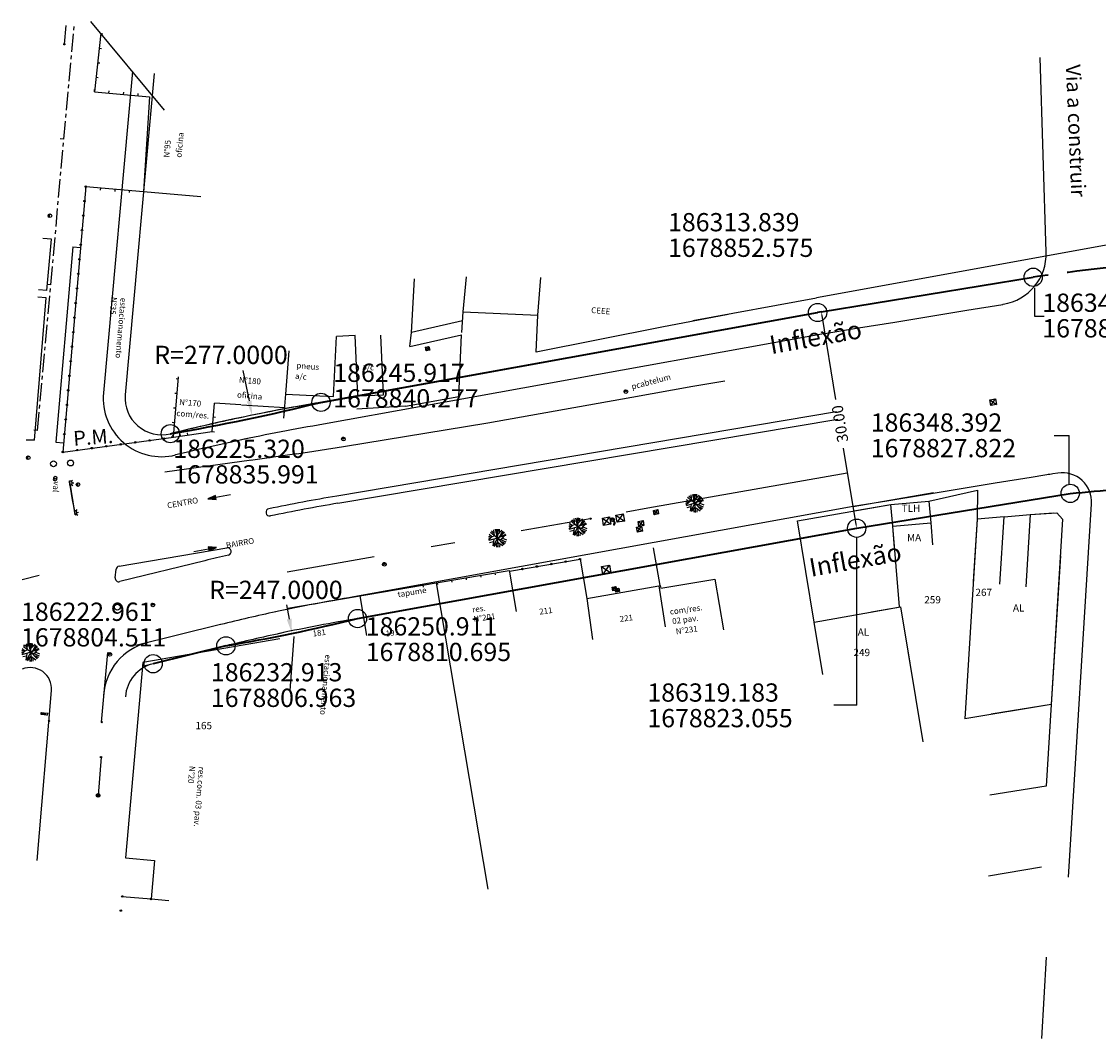
# Model space of a CAD drawing. Extents: x 185832 to 191087, y 1677956 to 1679216.
# Drawn here: x 186205 to 186352, y 1678753 to 1678892 of the extents above; entities that cross this region are included whole.
import ezdxf

# ---------------------------------------------------------------- set-up
doc = ezdxf.new("R2010")
doc.units = 0
doc.header["$LTSCALE"] = 2
doc.header["$MEASUREMENT"] = 0
for name, pattern in [('CENTER', [2, 1.25, -0.25, 0.25, -0.25]), ('CERCA3', [4.3, 3, -0.5, -0.8]), ('CONTINUO', [0])]:
    doc.linetypes.add(name, pattern=pattern)
doc.layers.get('0').update_dxf_attribs({"linetype": 'CONTINUOUS'})
for name, color, linetype in [('AB_BOCA-LOBO', 252, 'CONTINUOUS'), ('AUDIT_D_030210101714-0', 7, 'CONTINUOUS'), ('BALT_DIVISAS', 11, 'CONTINUOUS'), ('BALT_EDIFICACAO', 1, 'CONTINUOUS'), ('BALT_NUMERACAO', 3, 'CONTINUOUS'), ('BALT_TEXTO-EDIF', 3, 'CONTINUOUS'), ('BALT_TEXTO-RUAS', 7, 'CONTINUOUS'), ('MEDIDAS_RUAS_RAIOS', 7, 'CONTINUOUS'), ('texto_ccpg', 7, 'CONTINUOUS'), ('TRI_ARV', 3, 'CONTINUOUS'), ('TRI_BORDO-ASFALTO', 251, 'CONTINUOUS'), ('TRI_BORDOS-PROJ-TRIANGULO', 3, 'CONTINUOUS'), ('TRI_CADASTRO-EST-TRIANG', 1, 'CONTINUOUS'), ('TRI_EIXO-PROJETO-TRIANGULO', 1, 'CENTER'), ('TRI_LINHAS', 9, 'CONTINUOUS'), ('TRI_MEIO-FIO-REBAIXADO', 31, 'CONTINUOUS')]:
    doc.layers.add(name, color=color, linetype=linetype)
doc.layers.add('CCPG', color=6, linetype='CONTINUOUS', lineweight=40)
doc.styles.add('ROMA', font='ROMAND.shx', dxfattribs={"height": 2.5})
doc.styles.add('ROMANS', font='romans.shx', dxfattribs={"width": 0.75, "height": 3.5})

# ---------------------------------------------------------------- blocks, each defined once
blk = doc.blocks.new('*X4')
at = {"color": 0}
for p, q in [((181202.97, 681660.35), (181203.19, 681660.58)), ((181203.03, 681660.33), (181203.27, 681660.57)), ((181203.12, 681660.33), (181203.34, 681660.55)), ((181203.2, 681660.33), (181203.39, 681660.51)), ((181203.29, 681660.33), (181203.43, 681660.46)), ((181203.38, 681660.33), (181203.45, 681660.4))]:
    blk.add_line(p, q, dxfattribs=at)
blk = doc.blocks.new('*X2')
at = {"color": 0}
for p, q in [((178.29, 230.26), (178.23, 231.13)), ((178.46, 229.72), (178.37, 230.96)), ((178.58, 229.78), (178.51, 230.78)), ((178.7, 229.83), (178.64, 230.61)), ((178.82, 229.89), (178.78, 230.44)), ((178.94, 229.95), (178.92, 230.26)), ((179.06, 230), (179.06, 230.09))]:
    blk.add_line(p, q, dxfattribs=at)
blk = doc.blocks.new('*X3')
at = {"color": 0}
for p, q in [((181202.87, 681660.43), (181203.12, 681660.68)), ((181202.88, 681660.35), (181202.95, 681660.43)), ((181202.89, 681660.55), (181203, 681660.65)), ((181202.91, 681660.29), (181203.04, 681660.43)), ((181202.95, 681660.43), (181203.12, 681660.59)), ((181202.95, 681660.25), (181203.12, 681660.41)), ((181203, 681660.21), (181203.12, 681660.33)), ((181203.04, 681660.43), (181203.12, 681660.5)), ((181203.06, 681660.19), (181203.12, 681660.24)), ((181203.12, 681660.59), (181203.19, 681660.67)), ((181203.12, 681660.5), (181203.25, 681660.64)), ((181203.12, 681660.41), (181203.13, 681660.43)), ((181203.12, 681660.33), (181203.22, 681660.43)), ((181203.12, 681660.24), (181203.31, 681660.43)), ((181203.13, 681660.43), (181203.3, 681660.6)), ((181203.15, 681660.18), (181203.36, 681660.4)), ((181203.22, 681660.43), (181203.34, 681660.55)), ((181203.31, 681660.43), (181203.36, 681660.48))]:
    blk.add_line(p, q, dxfattribs=at)

msp = doc.modelspace()

# ---------------------------------------------------------------- linework, layer by layer
at = {"layer": 'AB_BOCA-LOBO'}
for points, elevation in [([(186282.817, 1678824.268), (186282.711, 1678824.324), (186282.781, 1678824.457), (186282.887, 1678824.401)], 17.504), ([(186209.501, 1678807.934), (186209.581, 1678808.024), (186209.693, 1678807.924), (186209.613, 1678807.835)], 18.136), ([(186216.9, 1678807.783), (186216.82, 1678807.694), (186216.708, 1678807.794), (186216.788, 1678807.883)], 18.04), ([(186208.626, 1678796.717), (186208.708, 1678796.805), (186208.818, 1678796.703), (186208.737, 1678796.615)], 18.064), ([(186216.031, 1678796.523), (186215.95, 1678796.434), (186215.839, 1678796.534), (186215.919, 1678796.623)], 18.019)]:
    msp.add_lwpolyline(points, close=True, dxfattribs=dict(at, elevation=elevation))
at = {"layer": 'AUDIT_D_030210101714-0'}
for p, q in [((186345.108, 1678860.827), (186344.282, 1678887.472)), ((186329.317, 1678852.076), (186334.251, 1678852.885)), ((186334.251, 1678852.885), (186339.185, 1678853.693)), ((186319.448, 1678850.459), (186324.382, 1678851.267)), ((186324.382, 1678851.267), (186329.317, 1678852.076)), ((186314.562, 1678849.658), (186319.448, 1678850.459)), ((186346.692, 1678830.592), (186346.035, 1678830.488)), ((186338.132, 1678829.2), (186333.198, 1678828.392)), ((186343.066, 1678830.009), (186338.132, 1678829.2)), ((186329.679, 1678827.9), (186318.704, 1678825.98)), ((186328.264, 1678827.583), (186323.329, 1678826.775)), ((186333.198, 1678828.392), (186328.264, 1678827.583)), ((186323.329, 1678826.775), (186318.698, 1678826.016)), ((186348.143, 1678775.325), (186351.309, 1678826.394))]:
    msp.add_line(p, q, dxfattribs=at)
for centre, radius, start, end in [((186338.111, 1678860.611), 7, 279.30091, 1.77447), ((186434.127, 1678274.332), 587.088, 99.300915, 99.30659), ((186434.127, 1678274.332), 563.088, 99.08906, 99.30659), ((186493.179, 1677905.207), 936.908, 99.035866, 99.089065), ((186347.317, 1678826.641), 4, 356.45144, 98.99523)]:
    msp.add_arc(centre, radius, start, end, dxfattribs=at)
at = {"layer": 'BALT_DIVISAS'}
for p, q in [((186313.694, 1678854.621), (186360.484, 1678863.144)), ((186329.067, 1678826.747), (186335.706, 1678828.268)), ((186329.067, 1678826.747), (186335.706, 1678828.268)), ((186335.706, 1678828.268), (186335.643, 1678824.311)), ((186335.706, 1678828.268), (186335.643, 1678824.311)), ((186311.081, 1678824.054), (186323.867, 1678826.319)), ((186318.802, 1678825.422), (186323.867, 1678826.319)), ((186313.368, 1678810.222), (186311.081, 1678824.054)), ((186345.793, 1678798.95), (186345.106, 1678787.777)), ((186345.793, 1678798.95), (186345.106, 1678787.777)), ((186345.106, 1678787.777), (186337.414, 1678786.506)), ((186345.106, 1678787.777), (186337.414, 1678786.506)), ((186344.451, 1678776.654), (186337.231, 1678775.461)), ((186344.451, 1678776.654), (186337.231, 1678775.461)), ((186345.106, 1678764.357), (186344.451, 1678753.234)), ((186345.106, 1678764.357), (186344.451, 1678753.234))]:
    msp.add_line(p, q, dxfattribs=at)
at = {"layer": 'BALT_EDIFICACAO'}
for p, q in [((186323.867, 1678826.319), (186329.067, 1678826.747)), ((186323.867, 1678826.319), (186329.067, 1678826.747)), ((186324.112, 1678823.336), (186323.867, 1678826.319)), ((186324.112, 1678823.336), (186323.867, 1678826.319)), ((186329.067, 1678826.747), (186329.311, 1678823.776)), ((186329.067, 1678826.747), (186329.311, 1678823.776)), ((186339.344, 1678824.624), (186335.643, 1678824.311)), ((186339.344, 1678824.624), (186335.643, 1678824.311)), ((186338.775, 1678815.392), (186339.344, 1678824.624)), ((186338.775, 1678815.392), (186339.344, 1678824.624)), ((186339.344, 1678824.624), (186342.934, 1678824.928)), ((186339.344, 1678824.624), (186342.934, 1678824.928)), ((186342.934, 1678824.928), (186342.325, 1678815.044)), ((186342.934, 1678824.928), (186342.325, 1678815.044)), ((186342.934, 1678824.928), (186346.553, 1678825.172)), ((186342.934, 1678824.928), (186346.085, 1678825.141)), ((186346.553, 1678825.172), (186347.353, 1678824.296)), ((186324.112, 1678823.336), (186329.311, 1678823.776)), ((186324.112, 1678823.336), (186329.311, 1678823.776)), ((186324.358, 1678820.353), (186324.112, 1678823.336)), ((186325.022, 1678812.287), (186324.112, 1678823.336)), ((186329.311, 1678823.776), (186329.556, 1678820.805)), ((186329.311, 1678823.776), (186329.556, 1678820.805)), ((186335.643, 1678824.311), (186333.961, 1678796.994)), ((186335.643, 1678824.311), (186335.116, 1678815.75)), ((186347.353, 1678824.296), (186345.793, 1678798.95)), ((186347.044, 1678819.287), (186345.793, 1678798.95)), ((186313.368, 1678810.222), (186325.184, 1678812.316)), ((186321.217, 1678811.613), (186325.184, 1678812.316)), ((186325.184, 1678812.316), (186326.454, 1678804.636)), ((186325.184, 1678812.316), (186328.242, 1678793.821)), ((186314.555, 1678803.041), (186313.368, 1678810.222)), ((186345.793, 1678798.95), (186333.961, 1678796.994)), ((186345.793, 1678798.95), (186337.597, 1678797.595))]:
    msp.add_line(p, q, dxfattribs=at)
at = {"layer": 'CCPG'}
for p, q in [((186314.332, 1678852.66), (186343.326, 1678857.398)), ((186245.915, 1678840.279), (186313.839, 1678852.575)), ((186245.915, 1678840.279), (186313.839, 1678852.575)), ((186314.332, 1678852.66), (186313.839, 1678852.575)), ((186225.321, 1678835.991, -0.001), (186225.732, 1678836.092, -0.001)), ((186319.183, 1678823.055), (186348.392, 1678827.822)), ((186250.911, 1678810.695), (186319.183, 1678823.055)), ((186232.913, 1678806.963), (186222.961, 1678804.511, -0.001))]:
    msp.add_line(p, q, dxfattribs=at)
at = {"layer": 'CCPG', "linetype": 'CERCA3'}
for centre, radius, start, end in [((186376.35, 1678640.546), 219.352, 93.62227, 98.65895), ((186333.527, 1679016.59), 189.352, 274.5027, 278.49074)]:
    msp.add_arc(centre, radius, start, end, dxfattribs=at)
at = {"layer": 'CCPG'}
for centre, radius, start, end in [((186179.199, 1679109.124, -0.001), 277, 279.58469, 283.93694), ((186191.796, 1679050.517), 247, 279.58225, 283.84699)]:
    msp.add_arc(centre, radius, start, end, dxfattribs=at)
at = {"layer": 'MEDIDAS_RUAS_RAIOS'}
msp.add_line((186224.532, 1678880.259), (186214.457, 1678892.393), dxfattribs=at)
at = {"layer": 'texto_ccpg'}
for p, q in [((186343.519, 1678855.942), (186343.519, 1678852.084)), ((186313.839, 1678852.575), (186313.839, 1678852.575)), ((186314.408, 1678852.673), (186314.839, 1678852.743)), ((186314.426, 1678852.169), (186316.306, 1678840.668)), ((186343.519, 1678852.084), (186344.836, 1678852.084)), ((186235.235, 1678844.628), (186236.085, 1678840.475)), ((186346.175, 1678835.736), (186348.252, 1678835.736)), ((186348.252, 1678829.064), (186348.252, 1678835.736)), ((186319.103, 1678823.549), (186317.393, 1678834.013)), ((186319.245, 1678823.065), (186319.677, 1678823.136)), ((186319.183, 1678798.844), (186319.183, 1678821.805)), ((186241.189, 1678812.585), (186241.568, 1678810.621)), ((186319.183, 1678798.844), (186316.077, 1678798.844))]:
    msp.add_line(p, q, dxfattribs=at)
for centre in [(186343.326, 1678857.398), (186313.839, 1678852.575), (186245.917, 1678840.277), (186225.32, 1678835.991), (186348.392, 1678827.822), (186319.183, 1678823.055), (186250.911, 1678810.695), (186232.913, 1678806.963), (186222.961, 1678804.511, -0.001)]:
    msp.add_circle(centre, 1.25, dxfattribs=at)
for points in [[(186314.509, 1678852.183), (186314.344, 1678852.156), (186314.346, 1678852.663)], [(186236.412, 1678840.542), (186235.758, 1678840.409), (186236.486, 1678838.516)], [(186319.185, 1678823.562), (186319.02, 1678823.535), (186319.183, 1678823.055)], [(186241.895, 1678810.684), (186241.241, 1678810.558), (186241.947, 1678808.658)]]:
    msp.add_solid(points, dxfattribs=at)
at = {"layer": 'TRI_ARV'}
for p, q in [((186296.595, 1678827.119, 17.36), (186296.231, 1678827.424, 17.36)), ((186296.623, 1678826.81, 17.36), (186296.549, 1678827.623, 17.36)), ((186297.044, 1678826.475, 17.36), (186296.771, 1678827.694, 17.36)), ((186296.925, 1678827.004, 17.36), (186296.971, 1678827.722, 17.36)), ((186297.044, 1678826.475, 17.36), (186297.14, 1678827.721, 17.36)), ((186297.083, 1678826.986, 17.36), (186297.65, 1678827.567, 17.36)), ((186297.319, 1678827.227, 17.36), (186297.299, 1678827.698, 17.36)), ((186297.426, 1678826.793, 17.36), (186297.772, 1678827.491, 17.36)), ((186296.623, 1678826.81, 17.36), (186295.794, 1678826.432, 17.36)), ((186296.112, 1678826.77, 17.36), (186295.808, 1678826.663, 17.36)), ((186296.251, 1678826.641, 17.36), (186295.825, 1678826.197, 17.36)), ((186297.044, 1678826.475, 17.36), (186295.841, 1678826.135, 17.36)), ((186296.251, 1678826.641, 17.36), (186295.897, 1678826.972, 17.36)), ((186296.478, 1678825.976, 17.36), (186295.958, 1678825.855, 17.36)), ((186297.044, 1678826.475, 17.36), (186296.067, 1678827.254, 17.36)), ((186296.531, 1678826.33, 17.36), (186296.393, 1678825.407, 17.36)), ((186297.044, 1678826.475, 17.36), (186296.433, 1678825.384, 17.36)), ((186297.064, 1678825.931, 17.36), (186296.551, 1678825.326, 17.36)), ((186296.781, 1678826.005, 17.36), (186296.552, 1678825.325, 17.36)), ((186297.044, 1678826.475, 17.36), (186298.004, 1678827.275, 17.36)), ((186297.044, 1678826.475, 17.36), (186298.166, 1678827.025, 17.36)), ((186297.044, 1678826.475, 17.36), (186298.198, 1678825.995, 17.36)), ((186297.044, 1678826.475, 17.36), (186297.911, 1678825.575, 17.36)), ((186297.044, 1678826.475, 17.36), (186297.091, 1678825.225, 17.36)), ((186297.064, 1678825.931, 17.36), (186297.762, 1678825.452, 17.36)), ((186297.427, 1678826.077, 17.36), (186298.097, 1678825.801, 17.36)), ((186297.536, 1678826.27, 17.36), (186298.176, 1678827.004, 17.36)), ((186297.554, 1678826.725, 17.36), (186298.231, 1678826.865, 17.36)), ((186297.565, 1678827.073, 17.36), (186297.923, 1678827.363, 17.36)), ((186297.679, 1678825.973, 17.36), (186297.941, 1678825.604, 17.36)), ((186297.732, 1678826.495, 17.36), (186298.272, 1678826.244, 17.36)), ((186281.056, 1678823.228, 17.513), (186280.783, 1678824.448, 17.513)), ((186280.937, 1678823.757, 17.513), (186280.983, 1678824.476, 17.513)), ((186281.056, 1678823.228, 17.513), (186281.152, 1678824.474, 17.513)), ((186281.331, 1678823.98, 17.513), (186281.311, 1678824.451, 17.513)), ((186296.857, 1678825.687, 17.36), (186296.913, 1678825.231, 17.36)), ((186297.345, 1678825.738, 17.36), (186297.328, 1678825.257, 17.36)), ((186280.635, 1678823.563, 17.513), (186279.806, 1678823.186, 17.513)), ((186280.124, 1678823.524, 17.513), (186279.82, 1678823.416, 17.513)), ((186280.263, 1678823.394, 17.513), (186279.837, 1678822.95, 17.513)), ((186281.056, 1678823.228, 17.513), (186279.853, 1678822.888, 17.513)), ((186280.263, 1678823.394, 17.513), (186279.909, 1678823.725, 17.513)), ((186281.056, 1678823.228, 17.513), (186280.079, 1678824.007, 17.513)), ((186280.607, 1678823.872, 17.513), (186280.243, 1678824.177, 17.513)), ((186280.543, 1678823.083, 17.513), (186280.405, 1678822.161, 17.513)), ((186281.056, 1678823.228, 17.513), (186280.445, 1678822.137, 17.513)), ((186280.635, 1678823.563, 17.513), (186280.561, 1678824.376, 17.513)), ((186281.056, 1678823.228, 17.513), (186282.016, 1678824.028, 17.513)), ((186281.056, 1678823.228, 17.513), (186282.178, 1678823.778, 17.513)), ((186281.056, 1678823.228, 17.513), (186282.21, 1678822.748, 17.513)), ((186281.056, 1678823.228, 17.513), (186281.923, 1678822.328, 17.513)), ((186281.056, 1678823.228, 17.513), (186281.103, 1678821.979, 17.513)), ((186281.095, 1678823.739, 17.513), (186281.662, 1678824.321, 17.513)), ((186281.438, 1678823.547, 17.513), (186281.784, 1678824.244, 17.513)), ((186281.548, 1678823.023, 17.513), (186282.188, 1678823.757, 17.513)), ((186281.566, 1678823.478, 17.513), (186282.243, 1678823.618, 17.513)), ((186281.577, 1678823.826, 17.513), (186281.935, 1678824.116, 17.513)), ((186281.744, 1678823.248, 17.513), (186282.284, 1678822.997, 17.513)), ((186269.635, 1678822.03, 17.607), (186268.806, 1678821.653, 17.607)), ((186269.124, 1678821.991, 17.607), (186268.82, 1678821.883, 17.607)), ((186269.263, 1678821.861, 17.607), (186268.837, 1678821.417, 17.607)), ((186270.056, 1678821.695, 17.607), (186268.853, 1678821.355, 17.607)), ((186269.263, 1678821.861, 17.607), (186268.909, 1678822.192, 17.607)), ((186270.056, 1678821.695, 17.607), (186269.079, 1678822.474, 17.607)), ((186269.607, 1678822.339, 17.607), (186269.243, 1678822.644, 17.607)), ((186269.543, 1678821.55, 17.607), (186269.405, 1678820.628, 17.607)), ((186270.056, 1678821.695, 17.607), (186269.445, 1678820.604, 17.607)), ((186269.635, 1678822.03, 17.607), (186269.561, 1678822.843, 17.607)), ((186270.056, 1678821.695, 17.607), (186269.783, 1678822.915, 17.607)), ((186269.937, 1678822.224, 17.607), (186269.983, 1678822.943, 17.607)), ((186270.056, 1678821.695, 17.607), (186270.152, 1678822.941, 17.607)), ((186270.056, 1678821.695, 17.607), (186271.016, 1678822.495, 17.607)), ((186270.056, 1678821.695, 17.607), (186271.178, 1678822.245, 17.607)), ((186270.056, 1678821.695, 17.607), (186271.21, 1678821.215, 17.607)), ((186270.056, 1678821.695, 17.607), (186270.923, 1678820.795, 17.607)), ((186270.056, 1678821.695, 17.607), (186270.103, 1678820.446, 17.607)), ((186270.095, 1678822.206, 17.607), (186270.662, 1678822.788, 17.607)), ((186270.331, 1678822.447, 17.607), (186270.311, 1678822.918, 17.607)), ((186270.438, 1678822.014, 17.607), (186270.784, 1678822.711, 17.607)), ((186270.548, 1678821.49, 17.607), (186271.188, 1678822.224, 17.607)), ((186270.566, 1678821.945, 17.607), (186271.243, 1678822.085, 17.607)), ((186270.577, 1678822.293, 17.607), (186270.935, 1678822.583, 17.607)), ((186270.744, 1678821.715, 17.607), (186271.284, 1678821.464, 17.607)), ((186280.49, 1678822.73, 17.513), (186279.97, 1678822.608, 17.513)), ((186281.076, 1678822.684, 17.513), (186280.563, 1678822.079, 17.513)), ((186280.793, 1678822.758, 17.513), (186280.564, 1678822.078, 17.513)), ((186280.869, 1678822.44, 17.513), (186280.925, 1678821.985, 17.513)), ((186281.076, 1678822.684, 17.513), (186281.774, 1678822.205, 17.513)), ((186281.357, 1678822.491, 17.513), (186281.34, 1678822.01, 17.513)), ((186281.439, 1678822.83, 17.513), (186282.109, 1678822.554, 17.513)), ((186281.691, 1678822.726, 17.513), (186281.953, 1678822.357, 17.513)), ((186269.49, 1678821.197, 17.607), (186268.97, 1678821.075, 17.607)), ((186270.076, 1678821.151, 17.607), (186269.563, 1678820.546, 17.607)), ((186269.793, 1678821.225, 17.607), (186269.564, 1678820.545, 17.607)), ((186269.869, 1678820.907, 17.607), (186269.925, 1678820.452, 17.607)), ((186270.076, 1678821.151, 17.607), (186270.774, 1678820.672, 17.607)), ((186270.357, 1678820.958, 17.607), (186270.34, 1678820.477, 17.607)), ((186270.439, 1678821.297, 17.607), (186271.109, 1678821.021, 17.607)), ((186270.691, 1678821.193, 17.607), (186270.953, 1678820.824, 17.607)), ((186206.208, 1678806.074, 18.34), (186205.224, 1678806.845, 18.34)), ((186205.753, 1678806.715, 18.34), (186205.387, 1678807.017, 18.34)), ((186205.784, 1678806.406, 18.34), (186205.703, 1678807.218, 18.34)), ((186206.208, 1678806.074, 18.34), (186205.925, 1678807.292, 18.34)), ((186206.085, 1678806.603, 18.34), (186206.125, 1678807.321, 18.34)), ((186206.208, 1678806.074, 18.34), (186206.294, 1678807.321, 18.34)), ((186206.208, 1678806.074, 18.34), (186207.161, 1678806.883, 18.34)), ((186206.243, 1678806.586, 18.34), (186206.805, 1678807.172, 18.34)), ((186206.476, 1678806.829, 18.34), (186206.453, 1678807.3, 18.34)), ((186206.588, 1678806.396, 18.34), (186206.927, 1678807.096, 18.34)), ((186206.724, 1678806.677, 18.34), (186207.079, 1678806.97, 18.34)), ((186205.784, 1678806.406, 18.34), (186204.959, 1678806.021, 18.34)), ((186205.274, 1678806.362, 18.34), (186204.971, 1678806.252, 18.34)), ((186205.414, 1678806.233, 18.34), (186204.992, 1678805.786, 18.34)), ((186206.208, 1678806.074, 18.34), (186205.008, 1678805.724, 18.34)), ((186205.414, 1678806.233, 18.34), (186205.057, 1678806.561, 18.34)), ((186205.647, 1678805.571, 18.34), (186205.127, 1678805.445, 18.34)), ((186205.697, 1678805.925, 18.34), (186205.566, 1678805.001, 18.34)), ((186206.208, 1678806.074, 18.34), (186205.606, 1678804.978, 18.34)), ((186206.233, 1678805.531, 18.34), (186205.725, 1678804.921, 18.34)), ((186205.949, 1678805.602, 18.34), (186205.726, 1678804.92, 18.34)), ((186206.028, 1678805.285, 18.34), (186206.088, 1678804.83, 18.34)), ((186206.208, 1678806.074, 18.34), (186207.325, 1678806.634, 18.34)), ((186206.208, 1678806.074, 18.34), (186207.366, 1678805.604, 18.34)), ((186206.208, 1678806.074, 18.34), (186207.083, 1678805.182, 18.34)), ((186206.208, 1678806.074, 18.34), (186206.266, 1678804.825, 18.34)), ((186206.233, 1678805.531, 18.34), (186206.935, 1678805.058, 18.34)), ((186206.516, 1678805.34, 18.34), (186206.502, 1678804.859, 18.34)), ((186206.594, 1678805.68, 18.34), (186207.267, 1678805.41, 18.34)), ((186206.701, 1678805.874, 18.34), (186207.336, 1678806.613, 18.34)), ((186206.716, 1678806.329, 18.34), (186207.392, 1678806.475, 18.34)), ((186206.848, 1678805.578, 18.34), (186207.112, 1678805.211, 18.34)), ((186206.896, 1678806.1, 18.34), (186207.438, 1678805.854, 18.34))]:
    msp.add_line(p, q, dxfattribs=at)
at = {"layer": 'TRI_BORDO-ASFALTO'}
for p, q in [((186288.415, 1678840.991, 17.463), (186296.755, 1678842.5, 17.433)), ((186296.755, 1678842.5, 17.433), (186301.138, 1678843.228, 17.42)), ((186268.718, 1678837.496, 17.581), (186288.415, 1678840.991, 17.463)), ((186249.006, 1678834.247, 17.751), (186268.718, 1678837.496, 17.581)), ((186242.626, 1678833.224, 17.907), (186249.006, 1678834.247, 17.751)), ((186236.405, 1678832.363, 17.961), (186224.543, 1678830.714, 18.065)), ((186242.626, 1678833.224, 17.907), (186236.283, 1678832.342, 17.962))]:
    msp.add_line(p, q, dxfattribs=at)
at = {"layer": 'TRI_BORDOS-PROJ-TRIANGULO'}
for p, q in [((186220.121, 1678885.571), (186216.156, 1678841.563)), ((186223.109, 1678885.302), (186219.144, 1678841.294)), ((186313.888, 1678852.584), (186245.567, 1678840.215)), ((186313.888, 1678852.584), (186245.743, 1678840.247)), ((186314.423, 1678849.632), (186246.26, 1678837.292)), ((186316.432, 1678838.97), (186248.069, 1678827.456)), ((186248.235, 1678826.47), (186316.604, 1678837.984)), ((186225.733, 1678836.092, -0.001), (186225.321, 1678835.991, -0.001)), ((186225.733, 1678836.092, -0.001), (186225.321, 1678835.991, -0.001)), ((186318.698, 1678826.016), (186250.394, 1678813.651)), ((186319.232, 1678823.064), (186250.911, 1678810.695)), ((186218.301, 1678817.88), (186233.052, 1678820.365)), ((186230.04, 1678818.615), (186218.39, 1678815.744)), ((186217.773, 1678816.278), (186217.886, 1678817.436)), ((186232.194, 1678809.877, -0.001), (186220.599, 1678807.019, -0.001)), ((186232.912, 1678806.964, -0.001), (186221.498, 1678804.151, -0.001)), ((186216.715, 1678806.061, -28.909), (186215.839, 1678796.534, 18.019)), ((186207.111, 1678777.604), (186209.054, 1678800.837))]:
    msp.add_line(p, q, dxfattribs=at)
for centre, radius, start, end in [((186224.124, 1678840.845), 8, 174.85183, 283.84699), ((186224.124, 1678840.845), 5, 174.85183, 283.83551), ((186291.914, 1678567.122), 277, 99.55563, 102.05965), ((186291.914, 1678567.122), 277, 99.59494, 102.05965), ((186293.177, 1678561.592), 282.665, 101.81597, 103.89017), ((186292.027, 1678567.142, -0.001), 277, 102.06943, 103.84699), ((186291.914, 1678567.122), 274, 99.59131, 102.05965), ((186293.177, 1678561.592), 279.665, 101.81597, 103.89042), ((186291.914, 1678567.122), 264, 99.55988, 101.60766), ((186291.914, 1678567.122), 263, 99.55988, 101.60766), ((186238.895, 1678825.233), 0.5, 101.60766, 281.60766), ((186233.135, 1678819.872), 0.5, 283.11714, 99.55981), ((186292.027, 1678567.142), 259, 103.11714, 103.84699), ((186218.384, 1678817.387), 0.5, 99.55981, 174.40399), ((186218.271, 1678816.229), 0.5, 174.40399, 283.84699), ((186291.914, 1678567.122), 250, 99.55988, 102.05965), ((186292.027, 1678567.142, -0.001), 250, 102.06943, 103.84699), ((186291.914, 1678567.122), 247, 99.55563, 102.05965), ((186292.027, 1678567.142, -0.001), 247, 102.06943, 103.84699), ((186224.157, 1678799.656, -0.001), 8, 103.84699, 176.15713), ((186206.153, 1678801.08), 2.911, 355.21937, 112.603), ((186224.157, 1678799.656, -0.001), 5, 103.84699, 176.15713)]:
    msp.add_arc(centre, radius, start, end, dxfattribs=at)
at = {"layer": 'TRI_CADASTRO-EST-TRIANG'}
for p, q in [((186210.825, 1678889.284, 17.14), (186211.075, 1678891.849, 17.127)), ((186215.786, 1678890.792, 17.215), (186214.927, 1678882.754, 17.276)), ((186215.781, 1678890.738, 17.171), (186216.099, 1678890.704, 17.171)), ((186215.568, 1678888.749, 17.171), (186215.886, 1678888.715, 17.171)), ((186215.355, 1678886.761, 17.171), (186215.674, 1678886.727, 17.171)), ((186215.143, 1678884.772, 17.171), (186215.461, 1678884.738, 17.171)), ((186214.927, 1678882.754, 17.276), (186214.955, 1678883.073, 17.276)), ((186214.927, 1678882.754, 17.276), (186222.439, 1678882.105, 17.276)), ((186216.92, 1678882.582, 17.276), (186216.947, 1678882.901, 17.276)), ((186218.912, 1678882.41, 17.276), (186218.94, 1678882.729, 17.276)), ((186220.905, 1678882.238, 17.276), (186220.933, 1678882.557, 17.276)), ((186222.439, 1678882.105, 17.276), (186221.655, 1678869.131, 17.389)), ((186213.744, 1678869.814, 17.389), (186210.607, 1678833.484, 18.058)), ((186213.744, 1678869.814, 17.389), (186213.717, 1678869.495, 17.389)), ((186213.744, 1678869.814, 17.389), (186221.655, 1678869.131, 17.389)), ((186215.737, 1678869.642, 17.389), (186215.709, 1678869.323, 17.389)), ((186217.729, 1678869.47, 17.389), (186217.702, 1678869.151, 17.389)), ((186219.722, 1678869.298, 17.389), (186219.694, 1678868.979, 17.389)), ((186221.655, 1678869.131, 17.389), (186229.478, 1678868.455, 17.389)), ((186209.057, 1678862.594, 17.427), (186207.872, 1678862.69, 17.31)), ((186208.44, 1678855.594, 17.458), (186209.057, 1678862.594, 17.427)), ((186211.957, 1678861.574, 17.484), (186209.654, 1678834.854, 17.98)), ((186211.957, 1678861.574, 17.484), (186213.025, 1678861.483, 17.542)), ((186258.28, 1678849.855, 17.979), (186258.723, 1678857.197, 17.883)), ((186265.36, 1678852.646, 17.719), (186265.838, 1678857.471, 17.883)), ((186275.558, 1678852.202, 17.088), (186275.963, 1678857.38, 17.883)), ((186208.44, 1678855.594, 17.458), (186207.294, 1678855.688, 17.441)), ((186206.71, 1678835.094, 17.89), (186208.338, 1678854.574, 17.461)), ((186208.338, 1678854.574, 17.461), (186207.209, 1678854.667, 17.46)), ((186296.794, 1678851.472), (186313.697, 1678854.605)), ((186265.164, 1678849.825, 17.925), (186265.36, 1678852.646, 17.719)), ((186265.36, 1678852.646, 17.719), (186275.558, 1678852.202, 17.088)), ((186265.275, 1678851.419, 17.809), (186258.28, 1678849.855, 17.979)), ((186275.346, 1678847.144, 17.537), (186275.558, 1678852.202, 17.088)), ((186301.624, 1678852.318, 17.575), (186292.537, 1678850.556, 17.543)), ((186254.458, 1678841.298, 17.844), (186254.115, 1678849.459, 17.844)), ((186258.074, 1678847.933, 18.666), (186258.28, 1678849.855, 17.979)), ((186258.074, 1678847.933, 18.666), (186265.131, 1678849.525, 18.642)), ((186264.773, 1678841.089, 17.787), (186265.131, 1678849.525, 18.642)), ((186292.537, 1678850.556, 17.543), (186275.346, 1678847.144, 17.537)), ((186247.618, 1678841.071, 17.83), (186248.044, 1678849.306, 17.83)), ((186250.61, 1678849.413, 17.883), (186248.044, 1678849.306, 17.883)), ((186250.957, 1678841.151, 17.883), (186250.61, 1678849.413, 17.883)), ((186241.094, 1678841.409, 17.995), (186241.575, 1678847.353, 17.883)), ((186225.722, 1678835.494, 18.155), (186226.437, 1678843.776, 18.155)), ((186226.41, 1678843.464, 18.155), (186226.091, 1678843.492, 18.155)), ((186226.238, 1678841.472, 18.155), (186225.919, 1678841.499, 18.155)), ((186240.837, 1678838.124, 17.856), (186241.094, 1678841.409, 17.995)), ((186241.094, 1678841.409, 17.995), (186247.618, 1678841.071, 17.83)), ((186250.957, 1678841.151, 17.883), (186254.458, 1678841.298, 17.844)), ((186257.462, 1678839.756, 17.76), (186264.773, 1678841.089, 17.787)), ((186226.066, 1678839.479, 18.155), (186225.747, 1678839.507, 18.155)), ((186231.014, 1678836.294, 17.986), (186231.35, 1678840.179, 17.986)), ((186234.946, 1678839.942, 17.938), (186231.35, 1678840.179, 17.986)), ((186240.957, 1678839.519, 17.856), (186235.043, 1678839.908, 17.936)), ((186240.837, 1678838.124, 17.856), (186240.957, 1678839.519, 17.856)), ((186257.462, 1678839.756, 17.76), (186250.837, 1678839.343, 17.826)), ((186231.186, 1678838.286, 17.986), (186231.505, 1678838.259, 17.986)), ((186225.894, 1678837.487, 18.155), (186225.575, 1678837.514, 18.155)), ((186225.722, 1678835.494, 18.155), (186231.014, 1678836.294, 17.986)), ((186231.014, 1678836.294, 17.986), (186231.333, 1678836.266, 17.986)), ((186206.71, 1678835.094, 17.89), (186205.595, 1678835.103, 18.119)), ((186209.654, 1678834.854, 17.98), (186210.717, 1678834.763, 18.035)), ((186210.607, 1678833.484, 18.058), (186225.722, 1678835.494, 18.155)), ((186225.722, 1678835.494, 18.155), (186225.403, 1678835.521, 18.155)), ((186225.722, 1678835.494, 18.155), (186225.674, 1678835.81, 18.155)), ((186226.711, 1678835.643, 18.155), (186226.663, 1678835.96, 18.155)), ((186227.7, 1678835.793, 18.155), (186227.652, 1678836.109, 18.155)), ((186211.568, 1678828.944, 18.153), (186211.53, 1678829.542, 18.153)), ((186211.599, 1678829.282, 18.153), (186211.531, 1678829.271, 18.153)), ((186211.583, 1678828.945, 18.153), (186211.545, 1678829.543, 18.153)), ((186211.561, 1678829.214), (186211.982, 1678826.651)), ((186211.997, 1678826.654), (186211.576, 1678829.217)), ((186211.762, 1678829.47, 18.153), (186211.912, 1678829.648, 18.153)), ((186211.793, 1678829.051, 18.153), (186211.972, 1678828.9, 18.153)), ((186211.863, 1678829.263, 18.153), (186212.097, 1678829.278, 18.153)), ((186211.982, 1678826.651), (186212.031, 1678826.355)), ((186212.046, 1678826.357), (186211.997, 1678826.654)), ((186212.031, 1678826.355), (186212.274, 1678824.875)), ((186212.289, 1678824.877), (186212.046, 1678826.357)), ((186212.42, 1678825.413, 18.153), (186212.561, 1678825.6, 18.153)), ((186212.483, 1678824.998, 18.153), (186212.669, 1678824.858, 18.153)), ((186212.536, 1678825.222, 18.153), (186212.767, 1678825.26, 18.153)), ((186292.322, 1678815.226, 18.007), (186291.384, 1678820.36, 17.528)), ((186271.682, 1678817.18, 17.79), (186281.354, 1678818.825, 17.713)), ((186281.354, 1678818.825, 17.713), (186282.264, 1678813.435, 18.11)), ((186261.666, 1678815.561, 17.674), (186271.665, 1678817.279, 17.79)), ((186271.665, 1678817.279, 17.79), (186271.682, 1678817.18, 17.79)), ((186271.665, 1678817.279, 17.79), (186271.707, 1678817.032, 17.79)), ((186261.809, 1678815.585, 17.79), (186261.851, 1678815.339, 17.79)), ((186263.78, 1678815.924, 17.79), (186263.823, 1678815.678, 17.79)), ((186265.751, 1678816.263, 17.79), (186265.794, 1678816.016, 17.79)), ((186267.722, 1678816.601, 17.79), (186267.765, 1678816.355, 17.79)), ((186269.694, 1678816.94, 17.79), (186269.736, 1678816.694, 17.79)), ((186271.707, 1678817.032, 17.79), (186272.617, 1678811.642, 18.186)), ((186292.39, 1678814.832, 18.007), (186299.762, 1678816.099, 17.648)), ((186299.762, 1678816.099, 17.648), (186300.956, 1678809.147, 17.648)), ((186241.373, 1678812.105, 18.344), (186261.666, 1678815.561, 17.674)), ((186259.838, 1678815.247, 17.79), (186259.88, 1678815, 17.79)), ((186261.666, 1678815.561, 17.674), (186268.741, 1678773.654, 20.757)), ((186282.264, 1678813.435, 18.11), (186292.125, 1678815.193, 18.007)), ((186292.125, 1678815.193, 18.007), (186292.322, 1678815.226, 18.007)), ((186292.125, 1678815.193, 18.007), (186293.007, 1678809.571, 17.916)), ((186292.322, 1678815.226, 18.007), (186292.39, 1678814.832, 18.007)), ((186251.231, 1678813.784, 18.018), (186252.141, 1678808.394, 18.415)), ((186282.264, 1678813.435, 18.11), (186283.063, 1678807.827, 17.954)), ((186242.223, 1678808.244, 18.367), (186241.665, 1678800.867, 18.367)), ((186240.294, 1678807.913, 18.391), (186221.547, 1678804.694, 18.614)), ((186221.547, 1678804.694, 18.614), (186219.159, 1678777.954, 18.562)), ((186215.829, 1678791.734, 18.093), (186215.433, 1678786.494, 18.183)), ((186219.159, 1678777.954, 18.562), (186223.144, 1678777.608, 18.562)), ((186223.144, 1678777.608, 18.562), (186222.685, 1678772.32, 18.562)), ((186218.727, 1678772.664, 18.326), (186222.685, 1678772.32, 18.326)), ((186222.685, 1678772.32, 18.326), (186225.108, 1678772.11, 18.326))]:
    msp.add_line(p, q, dxfattribs=at)
for centre, radius in [((186210.825, 1678889.284, 17.14), 0.1), ((186213.744, 1678869.814, 17.389), 0.1), ((186213.572, 1678867.821, 17.389), 0.1), ((186213.4, 1678865.829, 17.389), 0.1), ((186213.228, 1678863.836, 17.389), 0.1), ((186213.056, 1678861.844, 17.389), 0.1), ((186212.884, 1678859.851, 17.389), 0.1), ((186212.712, 1678857.858, 17.389), 0.1), ((186212.54, 1678855.866, 17.389), 0.1), ((186212.368, 1678853.873, 17.389), 0.1), ((186212.196, 1678851.881, 17.389), 0.1), ((186212.024, 1678849.888, 17.389), 0.1), ((186211.851, 1678847.896, 17.389), 0.1), ((186211.679, 1678845.903, 17.389), 0.1), ((186211.507, 1678843.91, 17.389), 0.1), ((186211.335, 1678841.918, 17.389), 0.1), ((186211.163, 1678839.925, 17.389), 0.1), ((186210.991, 1678837.933, 17.389), 0.1), ((186210.819, 1678835.94, 17.389), 0.1), ((186220.52, 1678834.802, 18.058), 0.1), ((186222.502, 1678835.066, 18.058), 0.1), ((186224.485, 1678835.329, 18.058), 0.1), ((186210.607, 1678833.484, 18.058), 0.1), ((186212.59, 1678833.748, 18.058), 0.1), ((186214.572, 1678834.011, 18.058), 0.1), ((186216.555, 1678834.275, 18.058), 0.1), ((186218.537, 1678834.539, 18.058), 0.1), ((186209.327, 1678831.874, 18.074), 0.4), ((186211.66, 1678831.984, 18.052), 0.4), ((186211.564, 1678829.244, 18.153), 0.03), ((186211.564, 1678829.244, 18.153), 0.03), ((186279.382, 1678818.489, 17.713), 0.1), ((186281.354, 1678818.825, 17.713), 0.1), ((186273.467, 1678817.484, 17.713), 0.1), ((186275.439, 1678817.819, 17.713), 0.1), ((186277.41, 1678818.154, 17.713), 0.1), ((186218.059, 1678812.264, 18.013), 0.4), ((186215.829, 1678791.734, 18.093), 0.1), ((186218.727, 1678772.664, 18.326), 0.1), ((186222.685, 1678772.32, 18.326), 0.1), ((186218.54, 1678770.742, 18.342), 0.1)]:
    msp.add_circle(centre, radius, dxfattribs=at)
for centre, start, end in [((186211.564, 1678829.244, 18.153), 270.73211, 93.59898), ((186212.24, 1678825.173, 18.153), 279.32448, 99.32448)]:
    msp.add_arc(centre, 0.3, start, end, dxfattribs=at)
at = {"layer": 'TRI_EIXO-PROJETO-TRIANGULO'}
for p, q in [((186207.161, 1678836.446, -0.001), (186212.168, 1678892.025, -0.001)), ((186205.034, 1678816.056, -0.001), (186207.354, 1678816.628, -0.001))]:
    msp.add_line(p, q, dxfattribs=at)
at = {"layer": 'TRI_EIXO-PROJETO-TRIANGULO', "color": 2, "linetype": 'Continuous'}
for p, q in [((186210.75, 1678876.285, -0.001), (186210.252, 1678876.33, -0.001)), ((186208.956, 1678856.365, -0.001), (186208.458, 1678856.41, -0.001)), ((186208.956, 1678856.365, -0.001), (186208.458, 1678856.41, -0.001)), ((186207.161, 1678836.446, -0.001), (186206.663, 1678836.491, -0.001)), ((186207.161, 1678836.446, -0.001), (186206.663, 1678836.491, -0.001))]:
    msp.add_line(p, q, dxfattribs=at)
at = {"layer": 'TRI_LINHAS'}
for p, q in [((186260.19, 1678847.811, 17.894), (186260.677, 1678847.926, 17.894)), ((186260.305, 1678847.324, 17.894), (186260.19, 1678847.811, 17.894)), ((186260.792, 1678847.439, 17.894), (186260.19, 1678847.811, 17.894)), ((186260.663, 1678847.923, 17.894), (186260.305, 1678847.324, 17.894)), ((186260.792, 1678847.439, 17.894), (186260.305, 1678847.324, 17.894)), ((186260.677, 1678847.926, 17.894), (186260.792, 1678847.439, 17.894)), ((186337.378, 1678840.648, 27.032), (186338.166, 1678840.783, 27.032)), ((186337.513, 1678839.86, 27.032), (186337.378, 1678840.648, 27.032)), ((186337.378, 1678840.648, 27.032), (186338.302, 1678839.995, 27.032)), ((186337.535, 1678839.863, 27.032), (186338.166, 1678840.783, 27.032)), ((186338.166, 1678840.783, 27.032), (186338.302, 1678839.995, 27.032)), ((186338.302, 1678839.995, 27.032), (186337.513, 1678839.86, 27.032)), ((186231.496, 1678827.544, 18.623), (186230.459, 1678827.079, 18.623)), ((186231.544, 1678827.275, 18.623), (186231.496, 1678827.544, 18.623)), ((186233.562, 1678827.64, 18.623), (186231.544, 1678827.275, 18.623)), ((186230.459, 1678827.079, 18.623), (186231.593, 1678827.005, 18.623)), ((186231.593, 1678827.005, 18.623), (186231.544, 1678827.275, 18.623)), ((186284.408, 1678824.436, 17.479), (186285.394, 1678824.605, 17.479)), ((186284.577, 1678823.45, 17.479), (186284.408, 1678824.436, 17.479)), ((186284.408, 1678824.436, 17.479), (186285.563, 1678823.619, 17.479)), ((186284.605, 1678823.455, 17.479), (186285.394, 1678824.605, 17.479)), ((186285.394, 1678824.605, 17.479), (186285.563, 1678823.619, 17.479)), ((186286.252, 1678824.86, 17.404), (186287.238, 1678825.029, 17.404)), ((186286.421, 1678823.874, 17.404), (186286.252, 1678824.86, 17.404)), ((186286.252, 1678824.86, 17.404), (186287.407, 1678824.043, 17.404)), ((186286.449, 1678823.879, 17.404), (186287.238, 1678825.029, 17.404)), ((186287.238, 1678825.029, 17.404), (186287.407, 1678824.043, 17.404)), ((186291.383, 1678825.496, 17.381), (186291.975, 1678825.598, 17.381)), ((186291.485, 1678824.905, 17.381), (186291.383, 1678825.496, 17.381)), ((186291.383, 1678825.496, 17.381), (186292.076, 1678825.006, 17.381)), ((186292.076, 1678825.006, 17.381), (186291.485, 1678824.905, 17.381)), ((186291.502, 1678824.907, 17.381), (186291.975, 1678825.598, 17.381)), ((186291.975, 1678825.598, 17.381), (186292.076, 1678825.006, 17.381)), ((186285.563, 1678823.619, 17.479), (186284.577, 1678823.45, 17.479)), ((186285.929, 1678823.963, 17.461), (186285.942, 1678824.144, 17.461)), ((186286.052, 1678823.524, 17.461), (186285.998, 1678823.696, 17.461)), ((186287.407, 1678824.043, 17.404), (186286.421, 1678823.874, 17.404)), ((186289.068, 1678823.207, 17.467), (186289.758, 1678823.326, 17.467)), ((186289.186, 1678822.517, 17.467), (186289.068, 1678823.207, 17.467)), ((186289.068, 1678823.207, 17.467), (186289.876, 1678822.636, 17.467)), ((186289.206, 1678822.521, 17.467), (186289.758, 1678823.326, 17.467)), ((186289.286, 1678823.994, 17.427), (186289.976, 1678824.113, 17.427)), ((186289.404, 1678823.304, 17.427), (186289.286, 1678823.994, 17.427)), ((186289.286, 1678823.994, 17.427), (186290.094, 1678823.423, 17.427)), ((186290.094, 1678823.423, 17.427), (186289.404, 1678823.304, 17.427)), ((186289.424, 1678823.308, 17.427), (186289.976, 1678824.113, 17.427)), ((186289.758, 1678823.326, 17.467), (186289.876, 1678822.636, 17.467)), ((186289.976, 1678824.113, 17.427), (186290.094, 1678823.423, 17.427)), ((186289.876, 1678822.636, 17.467), (186289.186, 1678822.517, 17.467)), ((186228.511, 1678819.854, 18.623), (186230.529, 1678820.218, 18.623)), ((186230.48, 1678820.489, 18.623), (186230.529, 1678820.218, 18.623)), ((186231.614, 1678820.414, 18.623), (186230.48, 1678820.489, 18.623)), ((186230.529, 1678820.218, 18.623), (186230.577, 1678819.95, 18.623)), ((186230.577, 1678819.95, 18.623), (186231.614, 1678820.414, 18.623)), ((186284.281, 1678817.833, 17.83), (186285.366, 1678818.019, 17.83)), ((186284.468, 1678816.749, 17.83), (186284.281, 1678817.833, 17.83)), ((186284.281, 1678817.833, 17.83), (186285.552, 1678816.935, 17.83)), ((186284.498, 1678816.754, 17.83), (186285.366, 1678818.019, 17.83)), ((186285.366, 1678818.019, 17.83), (186285.552, 1678816.935, 17.83)), ((186285.552, 1678816.935, 17.83), (186284.468, 1678816.749, 17.83)), ((186285.748, 1678815.003, 17.977), (186286.241, 1678815.087, 17.977)), ((186285.833, 1678814.51, 17.977), (186285.748, 1678815.003, 17.977)), ((186285.748, 1678815.003, 17.977), (186286.325, 1678814.594, 17.977)), ((186286.325, 1678814.594, 17.977), (186285.833, 1678814.51, 17.977)), ((186285.846, 1678814.512, 17.977), (186286.241, 1678815.087, 17.977)), ((186286.173, 1678814.79, 18), (186286.666, 1678814.874, 18)), ((186286.258, 1678814.297, 18), (186286.173, 1678814.79, 18)), ((186286.173, 1678814.79, 18), (186286.75, 1678814.381, 18)), ((186286.241, 1678815.087, 17.977), (186286.325, 1678814.594, 17.977)), ((186286.75, 1678814.381, 18), (186286.258, 1678814.297, 18)), ((186286.271, 1678814.299, 18), (186286.666, 1678814.874, 18)), ((186286.666, 1678814.874, 18), (186286.75, 1678814.381, 18)), ((186207.635, 1678797.576, 18.093), (186207.662, 1678797.825, 18.093)), ((186208.507, 1678797.734, 18.093), (186207.635, 1678797.576, 18.093)), ((186208.48, 1678797.486, 18.093), (186207.635, 1678797.576, 18.093)), ((186207.661, 1678797.818, 18.093), (186208.48, 1678797.486, 18.093)), ((186207.662, 1678797.825, 18.093), (186208.507, 1678797.734, 18.093)), ((186208.507, 1678797.734, 18.093), (186208.48, 1678797.486, 18.093)), ((186215.433, 1678786.494, 18.183), (186215.183, 1678786.513, 18.183)), ((186215.433, 1678786.494, 18.183), (186215.414, 1678786.245, 18.183)), ((186215.433, 1678786.494, 18.183), (186215.452, 1678786.743, 18.183)), ((186215.433, 1678786.494, 18.183), (186215.682, 1678786.475, 18.183))]:
    msp.add_line(p, q, dxfattribs=at)
for centre, radius in [((186208.835, 1678865.814, 17.39), 0.25), ((186287.624, 1678841.76, 17.583), 0.25), ((186248.984, 1678835.257, 17.828), 0.25), ((186205.87, 1678832.694, 17.94), 0.25), ((186209.553, 1678829.712, 18.138), 0.2), ((186209.58, 1678829.964, 18.138), 0.2), ((186212.687, 1678829.034, 18.154), 0.25), ((186285.803, 1678824.242, 17.443), 0.25), ((186254.596, 1678818.113, 17.628), 0.25), ((186222.931, 1678812.564, 18.195), 0.25), ((186217.055, 1678805.784, 18.181), 0.25), ((186215.433, 1678786.494, 18.183), 0.25)]:
    msp.add_circle(centre, radius, dxfattribs=at)
for centre, radius, start, end in [((186285.915, 1678824.055, 17.461), 0.0931, 73.46657, 278.67034), ((186286.002, 1678823.602, 17.461), 0.0935, 92.29304, 302.47956), ((186285.933, 1678823.828, 17.461), 0.147, 296.38835, 91.03096), ((186285.742, 1678823.789, 17.461), 0.408, 319.39522, 60.73578)]:
    msp.add_arc(centre, radius, start, end, dxfattribs=at)
at = {"layer": 'TRI_MEIO-FIO-REBAIXADO'}
for p, q in [((186290.61, 1678825.835, 17.276), (186317.887, 1678830.654, 17.126)), ((186287.652, 1678825.292, 17.287), (186290.61, 1678825.835, 17.276)), ((186273.292, 1678822.745, 17.423), (186282.746, 1678824.391, 17.504)), ((186260.988, 1678820.546, 17.602), (186264.235, 1678821.121, 17.546)), ((186241.275, 1678817.094, 17.851), (186253.2, 1678819.174, 17.759))]:
    msp.add_line(p, q, dxfattribs=at)

# ---------------------------------------------------------------- block references
at = {"layer": 'TRI_LINHAS'}
for name, p, rotation in [('*X4', (848953.47, 1437484.466, 17.39), 84.87408469735016), ('*X4', (123128.177, 976341.731, 17.583), 9.748992041810238), ('*X4', (123089.537, 976335.228, 17.828), 9.748992041810238), ('*X4', (848950.505, 1437451.346, 17.94), 84.87408469735016), ('*X4', (848957.322, 1437447.686, 18.154), 84.87408469735016), ('*X4', (123126.356, 976324.213, 17.443), 9.748992041810238), ('*X4', (123095.149, 976318.084, 17.628), 9.748992041810238), ('*X4', (129132.573, 975793.291, 18.195), 10.24379993325546), ('*X4', (129126.697, 975786.511, 18.181), 10.24379993325546), ('*X3', (852275.508, 1446710.025, 18.183), 85.67648455119075)]:
    msp.add_blockref(name, p, dxfattribs=dict(at, rotation=rotation))
at = {"layer": 'TRI_LINHAS', "zscale": 0.6999999999999993}
for p, xscale, yscale, rotation in [((186356.58, 1678666.302, 18.623), 0.6999999999568879, 0.6999999999729111, 75.70921959057), ((186105.493, 1678981.192, 18.623), 0.6999999998994152, 0.700000000014317, 255.7092196090377)]:
    msp.add_blockref('*X2', p, dxfattribs=dict(at, xscale=xscale, yscale=yscale, rotation=rotation))

# ---------------------------------------------------------------- texts
at = {"layer": 'BALT_NUMERACAO', "style": 'ROMANS'}
for s, p in [('267', (186335.428, 1678813.772)), ('267', (186335.428, 1678813.772)), ('259', (186328.428, 1678812.772)), ('249', (186318.742, 1678805.552)), ('165', (186228.742, 1678795.552))]:
    msp.add_text(s, height=1, rotation=359.99978, dxfattribs=at).set_placement(p)
at = {"layer": 'BALT_TEXTO-EDIF', "style": 'ROMANS'}
for s, p in [('TLH', (186325.339, 1678825.288)), ('MA', (186326.071, 1678821.26)), ('MA', (186326.071, 1678821.26)), ('AL', (186340.558, 1678811.655)), ('AL', (186340.558, 1678811.655)), ('AL', (186319.329, 1678808.358))]:
    msp.add_text(s, height=1, rotation=359.99978, dxfattribs=at).set_placement(p)
at = {"layer": 'BALT_TEXTO-RUAS', "style": 'ROMANS'}
msp.add_text('Via a construir', height=2, rotation=272.38336, dxfattribs=at).set_placement((186347.789, 1678886.484))
at = {"layer": 'BALT_TEXTO-RUAS', "color": 2, "style": 'ROMANS'}
msp.add_text('P.M.', height=2, rotation=4.0169, dxfattribs=at).set_placement((186212.102, 1678834.342))
at = {"layer": 'texto_ccpg', "style": 'ROMA'}
for s, p in [('186313.839', (186293.381, 1678863.684)), ('1678852.575', (186293.381, 1678860.184)), ('186343.326', (186344.573, 1678852.665)), ('1678857.398', (186344.573, 1678849.165)), ('R=277.0000', (186223.117, 1678845.526)), ('186245.917', (186247.599, 1678843.081)), ('1678840.277', (186247.599, 1678839.581)), ('186348.392', (186321.107, 1678836.268)), ('186225.320', (186225.715, 1678832.677)), ('1678827.822', (186321.107, 1678832.768)), ('1678835.991', (186225.715, 1678829.177)), ('R=247.0000', (186230.624, 1678813.37)), ('186222.961', (186204.892, 1678810.376)), ('186250.911', (186252.039, 1678808.376)), ('1678804.511', (186204.892, 1678806.876)), ('1678810.695', (186252.039, 1678804.876)), ('186232.913', (186230.86, 1678802.099)), ('1678806.963', (186230.86, 1678798.599)), ('186319.183', (186290.558, 1678799.321)), ('1678823.055', (186290.558, 1678795.821))]:
    msp.add_text(s, height=2.5, dxfattribs=at).set_placement(p)
at = {"layer": 'texto_ccpg', "linetype": 'CONTINUO', "char_height": 2.5, "width": 12.2722, "attachment_point": 1, "rotation": 10.08913, "style": 'ROMA'}
for insert in [(186307.073, 1678849.333), (186312.506, 1678818.864)]:
    msp.add_mtext('{\\fComic Sans MS|b0|i0|c0|p66;Inflexão}', dxfattribs=dict(at, insert=insert))
at = {"layer": 'texto_ccpg', "insert": (186316.903, 1678837.349), "char_height": 1.5, "attachment_point": 5, "rotation": 99.2791}
msp.add_mtext('{\\fComic Sans MS|b0|i0|c0|p66;30.00}', dxfattribs=at)
at = {"layer": 'TRI_CADASTRO-EST-TRIANG', "style": 'ROMANS'}
for s, rotation, p in [('N%%D95', 85.09732, (186225.182, 1678873.743, -0.001)), ('oficina', 85.09732, (186226.839, 1678873.743, -0.001)), ('N%%D35', 265.09732, (186217.225, 1678854.729, -0.001)), ('estacionamento', 265.09732, (186218.516, 1678854.618, -0.001)), ('CEEE', 355.09739, (186282.845, 1678852.521)), ('pneus', 355.09739, (186242.527, 1678844.955)), ('a/c', 355.09739, (186251.558, 1678844.773)), ('N%%D180', 355.09739, (186234.664, 1678842.983)), ('a/c', 355.09739, (186242.345, 1678843.496)), ('pcabtelum', 14.68478, (186288.484, 1678842.028, 17.583)), ('N%%D170', 355.09732, (186226.494, 1678839.947, -0.001)), ('oficina', 355.09739, (186234.409, 1678840.944)), ('com/res.', 355.09732, (186226.112, 1678838.418, -0.001)), ('CENTRO', 10.2438, (186224.952, 1678825.755, 18.623)), ('BAIRRO', 10.2438, (186232.998, 1678820.297, 18.623)), ('tapume', 9.23971, (186256.467, 1678813.588, 17.674)), ('estacionamento', 265.09739, (186246.496, 1678805.801)), ('N%%D20', 265.09732, (186227.927, 1678790.558, -0.001)), ('res.com. 03 pav.', 265.09732, (186229.218, 1678790.447, -0.001))]:
    msp.add_text(s, height=0.8, rotation=rotation, dxfattribs=at).set_placement(p)
at = {"layer": 'TRI_CADASTRO-EST-TRIANG', "color": 3, "style": 'ROMANS'}
for s, p in [('res.', (186266.649, 1678811.512)), ('N%%D201', (186266.825, 1678810.229)), ('211', (186275.825, 1678811.229)), ('221', (186286.825, 1678810.229)), ('com/res.', (186293.679, 1678811.223)), ('02 pav.', (186294.006, 1678809.915)), ('N%%d231', (186294.497, 1678808.525)), ('181', (186244.825, 1678808.229)), ('191', (186254.825, 1678808.229))]:
    msp.add_text(s, height=0.8, rotation=7.80592, dxfattribs=at).set_placement(p)
at = {"layer": 'TRI_LINHAS', "style": 'ROMANS'}
msp.add_text('val', height=0.8, rotation=264.2707, dxfattribs=at).set_placement((186209.374, 1678829.514, 18.138))

doc.saveas('drawing.dxf')
